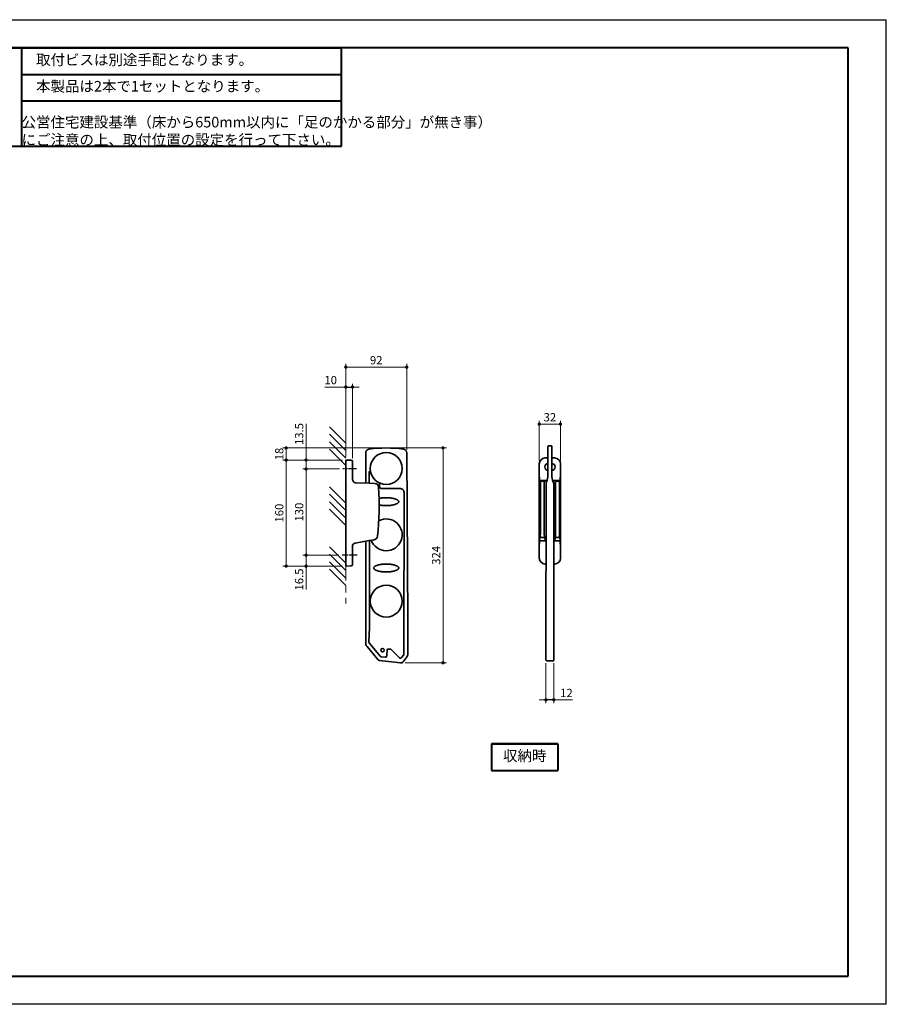
# Model space of a CAD drawing. Units: millimetres. Extents: x -15644 to -13544, y -12429 to -10944.
# Drawn here: x -14851 to -13544, y -12429 to -10944 of the extents above; entities that cross this region are included whole.
import ezdxf

# ---------------------------------------------------------------- set-up
doc = ezdxf.new("R2010")
doc.units = ezdxf.units.MM
for name, pattern in [('AM_ISO08W050', [18, 12, -1.5, 3, -1.5]), ('中線', [2, 1, 1]), ('寸法線', [2, 1, 1]), ('想像線2', [6.9, 2.5, -0.8, 1, -0.8, 1, -0.8]), ('文字', [2, 1, 1])]:
    doc.linetypes.add(name, pattern=pattern)
doc.layers.get('0').update_dxf_attribs({"lineweight": 15})
for name, color, linetype, lineweight in [('003', 141, '中線', 35), ('004', 163, '中線', 35), ('103', 252, '想像線2', 13), ('104', 50, '文字', 13), ('AM_0', 7, 'Continuous', 40), ('AM_5', 255, '寸法線', 9), ('AM_7', 4, 'AM_ISO08W050', 25), ('AM_8', 1, 'Continuous', 25), ('waku', 7, 'Continuous', 40)]:
    doc.layers.add(name, color=color, linetype=linetype, lineweight=lineweight)
doc.layers.add('size', color=5, linetype='Continuous', lineweight=30, plot=False)
doc.styles.get("Standard").update_dxf_attribs({"font": 'romans.shx', "width": 0.7, "bigfont": 'extfont.shx'})
doc.dimstyles.new('SYS_STANDARD$0', dxfattribs={"dimtxt": 2.5, "dimasz": 1, "dimexe": 1, "dimexo": 1, "dimgap": 0.5, "dimtad": 1, "dimdsep": 46, "dimtxsty": 'STANDARD', "dimblk": 'DOT', "dimcen": 0, "dimclrd": 7, "dimclre": 7, "dimclrt": 7, "dimadec": 0, "dimazin": 2, "dimtp": 0.1, "dimtm": 0.1, "dimtfac": 0.71, "dimtofl": 0, "dimtmove": 0, "dimatfit": 3, "dimldrblk": 'OPEN30', "dimfxl": 1, "dimlwd": -1, "dimlwe": -1, "dimarcsym": 0})

# ---------------------------------------------------------------- blocks, each defined once
blk = doc.blocks.new('_Dot')
at = {"color": 0, "linetype": 'ByBlock', "lineweight": -2}
blk.add_line((-0.5, 0), (-1, 0), dxfattribs=at)
at = {"color": 0, "linetype": 'ByBlock', "const_width": 0.5}
blk.add_lwpolyline([(-0.25, 0, 1), (0.25, 0, 1)], format="xyb", close=True, dxfattribs=at)
blk = doc.blocks.new('*D135')
at = {"layer": 'AM_5', "color": 7}
for p, q in [((-14359.2, -11603.2), (-14359.2, -11493.1)), ((-14349.2, -11605.5), (-14349.2, -11493.1)), ((-14364.2, -11498.1), (-14390.9, -11498.1)), ((-14344.2, -11498.1), (-14339.2, -11498.1))]:
    blk.add_line(p, q, dxfattribs=at)
at = {"layer": 'Defpoints', "color": 0}
for p in [(-14349.2, -11498.1), (-14359.2, -11608.2), (-14349.2, -11610.5)]:
    blk.add_point(p, dxfattribs=at)
at = {"layer": 'AM_5', "color": 7, "xscale": 5, "yscale": 5, "zscale": 5}
blk.add_blockref('_Dot', (-14359.2, -11498.1), dxfattribs=at)
at = {"layer": 'AM_5', "color": 7, "xscale": 5, "yscale": 5, "zscale": 5, "rotation": 180}
blk.add_blockref('_Dot', (-14349.2, -11498.1), dxfattribs=at)
at = {"layer": 'AM_5', "color": 7, "insert": (-14382, -11489.3), "char_height": 12.5, "attachment_point": 5}
blk.add_mtext('10', dxfattribs=at)
blk = doc.blocks.new('_OPEN30')
at = {"color": 0, "linetype": 'ByBlock'}
for p, q in [((-1, 0.27), (0, 0)), ((0, 0), (-1, -0.27)), ((0, 0), (-1, 0))]:
    blk.add_line(p, q, dxfattribs=at)
blk = doc.blocks.new('*D136')
at = {"layer": 'AM_5', "color": 7}
for p, q in [((-14359.2, -11603.2), (-14359.2, -11463.1)), ((-14267.3, -11592.6), (-14267.3, -11463.1)), ((-14354.2, -11468.1), (-14272.3, -11468.1))]:
    blk.add_line(p, q, dxfattribs=at)
at = {"layer": 'Defpoints', "color": 0}
for p in [(-14267.3, -11468.1), (-14267.3, -11597.6), (-14359.2, -11608.2)]:
    blk.add_point(p, dxfattribs=at)
at = {"layer": 'AM_5', "color": 7, "xscale": 5, "yscale": 5, "zscale": 5, "rotation": 180}
blk.add_blockref('_Dot', (-14359.2, -11468.1), dxfattribs=at)
at = {"layer": 'AM_5', "color": 7, "xscale": 5, "yscale": 5, "zscale": 5}
blk.add_blockref('_Dot', (-14267.3, -11468.1), dxfattribs=at)
at = {"layer": 'AM_5', "color": 7, "insert": (-14313.3, -11459.3), "char_height": 12.5, "attachment_point": 5}
blk.add_mtext('92', dxfattribs=at)
blk = doc.blocks.new('*D137')
at = {"layer": 'AM_5', "color": 7}
for p, q in [((-14368.8, -11621.7), (-14424.2, -11621.7)), ((-14419.2, -11626.7), (-14419.2, -11746.7)), ((-14369.6, -11751.7), (-14424.2, -11751.7))]:
    blk.add_line(p, q, dxfattribs=at)
at = {"layer": 'Defpoints', "color": 0}
for p in [(-14363.8, -11621.7), (-14419.2, -11751.7), (-14364.6, -11751.7)]:
    blk.add_point(p, dxfattribs=at)
at = {"layer": 'AM_5', "color": 7, "xscale": 5, "yscale": 5, "zscale": 5}
for p, rotation in [((-14419.2, -11621.7), 90), ((-14419.2, -11751.7), 270)]:
    blk.add_blockref('_Dot', p, dxfattribs=dict(at, rotation=rotation))
at = {"layer": 'AM_5', "color": 7, "insert": (-14428, -11686.7), "char_height": 12.5, "attachment_point": 5, "rotation": 90}
blk.add_mtext('130', dxfattribs=at)
blk = doc.blocks.new('*D138')
at = {"layer": 'AM_5', "color": 7}
for p, q in [((-14419.2, -11553.8), (-14419.2, -11608.2)), ((-14364.2, -11608.2), (-14424.2, -11608.2)), ((-14419.2, -11603.2), (-14419.2, -11598.2)), ((-14419.2, -11621.7), (-14419.2, -11608.2)), ((-14368.8, -11621.7), (-14424.2, -11621.7)), ((-14419.2, -11626.7), (-14419.2, -11631.7))]:
    blk.add_line(p, q, dxfattribs=at)
at = {"layer": 'Defpoints', "color": 0}
for p in [(-14419.2, -11608.2), (-14359.2, -11608.2), (-14363.8, -11621.7)]:
    blk.add_point(p, dxfattribs=at)
at = {"layer": 'AM_5', "color": 7, "xscale": 5, "yscale": 5, "zscale": 5}
for p, rotation in [((-14419.2, -11608.2), 270), ((-14419.2, -11621.7), 90)]:
    blk.add_blockref('_Dot', p, dxfattribs=dict(at, rotation=rotation))
at = {"layer": 'AM_5', "color": 7, "insert": (-14428, -11569), "char_height": 12.5, "attachment_point": 5, "rotation": 90}
blk.add_mtext('13.5', dxfattribs=at)
blk = doc.blocks.new('*D139')
at = {"layer": 'AM_5', "color": 7}
for p, q in [((-14369.6, -11751.7), (-14424.2, -11751.7)), ((-14419.2, -11756.7), (-14419.2, -11763.2)), ((-14364.2, -11768.2), (-14424.2, -11768.2)), ((-14419.2, -11768.2), (-14419.2, -11803.6))]:
    blk.add_line(p, q, dxfattribs=at)
at = {"layer": 'Defpoints', "color": 0}
for p in [(-14364.6, -11751.7), (-14419.2, -11768.2), (-14359.2, -11768.2)]:
    blk.add_point(p, dxfattribs=at)
at = {"layer": 'AM_5', "color": 7, "xscale": 5, "yscale": 5, "zscale": 5}
for p, rotation in [((-14419.2, -11751.7), 90), ((-14419.2, -11768.2), 270)]:
    blk.add_blockref('_Dot', p, dxfattribs=dict(at, rotation=rotation))
at = {"layer": 'AM_5', "color": 7, "insert": (-14428, -11788.4), "char_height": 12.5, "attachment_point": 5, "rotation": 90}
blk.add_mtext('16.5', dxfattribs=at)
blk = doc.blocks.new('*D140')
at = {"layer": 'AM_5', "color": 7}
for p, q in [((-14364.2, -11608.2), (-14454.2, -11608.2)), ((-14449.2, -11763.2), (-14449.2, -11613.2)), ((-14364.2, -11768.2), (-14454.2, -11768.2))]:
    blk.add_line(p, q, dxfattribs=at)
at = {"layer": 'Defpoints', "color": 0}
for p in [(-14449.2, -11608.2), (-14359.2, -11608.2), (-14359.2, -11768.2)]:
    blk.add_point(p, dxfattribs=at)
at = {"layer": 'AM_5', "color": 7, "xscale": 5, "yscale": 5, "zscale": 5}
for p, rotation in [((-14449.2, -11608.2), 90), ((-14449.2, -11768.2), 270)]:
    blk.add_blockref('_Dot', p, dxfattribs=dict(at, rotation=rotation))
at = {"layer": 'AM_5', "color": 7, "insert": (-14458, -11688.2), "char_height": 12.5, "attachment_point": 5, "rotation": 90}
blk.add_mtext('160', dxfattribs=at)
blk = doc.blocks.new('*D141')
at = {"layer": 'AM_5', "color": 7}
for p, q in [((-14303.3, -11590), (-14454.2, -11590)), ((-14449.2, -11603.2), (-14449.2, -11595)), ((-14364.2, -11608.2), (-14454.2, -11608.2))]:
    blk.add_line(p, q, dxfattribs=at)
at = {"layer": 'Defpoints', "color": 0}
for p in [(-14449.2, -11590), (-14298.3, -11590), (-14359.2, -11608.2)]:
    blk.add_point(p, dxfattribs=at)
at = {"layer": 'AM_5', "color": 7, "xscale": 5, "yscale": 5, "zscale": 5}
for p, rotation in [((-14449.2, -11590), 90), ((-14449.2, -11608.2), 270)]:
    blk.add_blockref('_Dot', p, dxfattribs=dict(at, rotation=rotation))
at = {"layer": 'AM_5', "color": 7, "insert": (-14458, -11599.1), "char_height": 12.5, "attachment_point": 5, "rotation": 90}
blk.add_mtext('18', dxfattribs=at)
blk = doc.blocks.new('*D142')
at = {"layer": 'AM_5', "color": 7}
for p, q in [((-14293.2, -11590), (-14207.5, -11590)), ((-14212.5, -11595), (-14212.5, -11909)), ((-14269.5, -11914), (-14207.5, -11914))]:
    blk.add_line(p, q, dxfattribs=at)
at = {"layer": 'Defpoints', "color": 0}
for p in [(-14298.2, -11590), (-14274.5, -11914), (-14212.5, -11914)]:
    blk.add_point(p, dxfattribs=at)
at = {"layer": 'AM_5', "color": 7, "xscale": 5, "yscale": 5, "zscale": 5}
for p, rotation in [((-14212.5, -11590), 90), ((-14212.5, -11914), 270)]:
    blk.add_blockref('_Dot', p, dxfattribs=dict(at, rotation=rotation))
at = {"layer": 'AM_5', "color": 7, "insert": (-14221.3, -11752), "char_height": 12.5, "attachment_point": 5, "rotation": 90}
blk.add_mtext('324', dxfattribs=at)
blk = doc.blocks.new('*D143')
at = {"layer": 'AM_5', "color": 7}
for p, q in [((-14067.3, -11609.1), (-14067.3, -11549.1)), ((-14035.3, -11609.1), (-14035.3, -11549.1)), ((-14062.3, -11554.1), (-14040.3, -11554.1))]:
    blk.add_line(p, q, dxfattribs=at)
at = {"layer": 'Defpoints', "color": 0}
for p in [(-14035.3, -11554.1), (-14067.3, -11614.1), (-14035.3, -11614.1)]:
    blk.add_point(p, dxfattribs=at)
at = {"layer": 'AM_5', "color": 7, "xscale": 5, "yscale": 5, "zscale": 5, "rotation": 180}
blk.add_blockref('_Dot', (-14067.3, -11554.1), dxfattribs=at)
at = {"layer": 'AM_5', "color": 7, "xscale": 5, "yscale": 5, "zscale": 5}
blk.add_blockref('_Dot', (-14035.3, -11554.1), dxfattribs=at)
at = {"layer": 'AM_5', "color": 7, "insert": (-14051.3, -11545.3), "char_height": 12.5, "attachment_point": 5}
blk.add_mtext('32', dxfattribs=at)
blk = doc.blocks.new('*D148')
at = {"layer": 'AM_5', "color": 7}
for p, q in [((-14057.3, -11914.8), (-14057.3, -11974.8)), ((-14045.3, -11914.8), (-14045.3, -11974.8)), ((-14062.3, -11969.8), (-14067.3, -11969.8)), ((-14040.3, -11969.8), (-14017.3, -11969.8))]:
    blk.add_line(p, q, dxfattribs=at)
at = {"layer": 'Defpoints', "color": 0}
for p in [(-14057.3, -11909.8), (-14045.3, -11909.8), (-14045.3, -11969.8)]:
    blk.add_point(p, dxfattribs=at)
at = {"layer": 'AM_5', "color": 7, "xscale": 5, "yscale": 5, "zscale": 5}
blk.add_blockref('_Dot', (-14057.3, -11969.8), dxfattribs=at)
at = {"layer": 'AM_5', "color": 7, "xscale": 5, "yscale": 5, "zscale": 5, "rotation": 180}
blk.add_blockref('_Dot', (-14045.3, -11969.8), dxfattribs=at)
at = {"layer": 'AM_5', "color": 7, "insert": (-14026.3, -11961.1), "char_height": 12.5, "attachment_point": 5}
blk.add_mtext('12', dxfattribs=at)

msp = doc.modelspace()

# ---------------------------------------------------------------- linework, layer by layer
at = {"color": 0, "linetype": 'Continuous', "lineweight": 15}
for knots in [[0.166776308709, 0.166776308709, 0.166776308709, 0.166776308709, 0.167434998062, 0.167434998062, 0.167700391526, 0.167700391526, 0.167700391526, 0.167700391526], [0.16677630871, 0.16677630871, 0.16677630871, 0.16677630871, 0.167434998063, 0.167434998063, 0.167700391526, 0.167700391526, 0.167700391526, 0.167700391526], [0.166776308708, 0.166776308708, 0.166776308708, 0.166776308708, 0.167434998061, 0.167434998061, 0.167700391525, 0.167700391525, 0.167700391525, 0.167700391525]]:
    msp.add_open_spline([(-14317.177, -11771.021), (-14317.177, -11770.809), (-14317.138, -11770.597), (-14317.044, -11770.318), (-14317.012, -11770.24), (-14316.976, -11770.162)], degree=3, knots=knots, dxfattribs=at)
at = {"layer": '003'}
for p, q in [((-14329.179, -11597.677), (-14329.226, -11597.635)), ((-14329.226, -11597.635), (-14329.226, -11642.931)), ((-14329.179, -11597.677), (-14329.226, -11597.635)), ((-14329.155, -11597.698), (-14329.179, -11597.677)), ((-14329.155, -11597.698), (-14329.179, -11597.677)), ((-14265.726, -11850.421), (-14267.307, -11597.604)), ((-14054.266, -11589.591), (-14054.266, -11587.955)), ((-14054.266, -11633.307), (-14054.266, -11594.526)), ((-14054.266, -11633.307), (-14054.266, -11594.526)), ((-14051.266, -11586.849), (-14053.318, -11586.956)), ((-14049.214, -11586.956), (-14051.266, -11586.849)), ((-14048.266, -11589.591), (-14048.266, -11587.955)), ((-14048.266, -11633.307), (-14048.266, -11594.526)), ((-14323.8, -11628.955), (-14323.75, -11626.419)), ((-14323.804, -11629.943), (-14323.804, -11629.497)), ((-14308.447, -11644.128), (-14308.447, -11648.449)), ((-14305.954, -11650.943), (-14277.632, -11650.943)), ((-14057.266, -11908.744), (-14057.033, -11643.716)), ((-14045.266, -11908.744), (-14045.499, -11643.716)), ((-14271.437, -11891.811), (-14271.145, -11657.421)), ((-14329.226, -11730.706), (-14329.226, -11885.486)), ((-14329.226, -11730.706), (-14329.226, -11885.565)), ((-14323.518, -11729.699), (-14323.518, -11860.95)), ((-14323.522, -11861.106), (-14324.652, -11882.656)), ((-14265.726, -11902.321), (-14265.726, -11850.421)), ((-14265.726, -11892.475), (-14265.726, -11850.421)), ((-14328.29, -11888.136), (-14327.024, -11889.645)), ((-14327.024, -11889.645), (-14310.829, -11908.946)), ((-14324.188, -11884.043), (-14319.619, -11889.487)), ((-14319.619, -11889.487), (-14307.299, -11904.17)), ((-14297.443, -11902.542), (-14297.018, -11894.429)), ((-14296.022, -11893.484), (-14291.511, -11893.484)), ((-14290.805, -11893.776), (-14278.134, -11906.447)), ((-14271.433, -11899.568), (-14271.437, -11891.811)), ((-14265.726, -11901.903), (-14265.726, -11892.475)), ((-14306.014, -11904.868), (-14299.865, -11905.623)), ((-14275.13, -11906.237), (-14271.835, -11901.865)), ((-14272.836, -11912.677), (-14266.529, -11904.308)), ((-14271.433, -11900.664), (-14271.433, -11899.568)), ((-14057.266, -11909.834), (-14057.266, -11908.744)), ((-14045.266, -11909.834), (-14045.266, -11908.744)), ((-14308.253, -11910.343), (-14276.518, -11914.24)), ((-14056.318, -11910.832), (-14051.266, -11911.097)), ((-14051.266, -11911.097), (-14046.214, -11910.832))]:
    msp.add_line(p, q, dxfattribs=at)
for centre, radius in [((-14298.226, -11621.021), 24), ((-14298.226, -11821.021), 24), ((-14298.226, -11821.021), 24), ((-14298.226, -11821.021), 24), ((-14303.726, -11895.021), 2.594)]:
    msp.add_circle(centre, radius, dxfattribs=at)
for centre, radius, start, end in [((-14298.226, -11790.021), 200, 82.619276, 97.405015), ((-14053.266, -11587.955), 1, 93, 180), ((-14049.266, -11587.955), 1, 0, 87), ((-14114.579, -11622.849), 61.213, 340.068477, 350.162806), ((-13987.953, -11622.849), 61.213, 189.837194, 199.931523), ((-14298.226, -11721.021), 24, 199.968584, 117.64254), ((-14325.226, -11885.565), 4, 180, 220), ((-14291.512, -11894.484), 1, 45.057882, 89.942118), ((-14307.766, -11906.373), 4, 220, 263), ((-14305.458, -11902.122), 8.026, 345.401355, 357), ((-14269.726, -11901.903), 4, 323, 0), ((-14276.03, -11910.269), 4, 263, 323), ((-14056.266, -11909.834), 1, 180, 267), ((-14046.266, -11909.834), 1, 273, 0)]:
    msp.add_arc(centre, radius, start, end, dxfattribs=at)
for centre, major_axis, ratio, start_param, end_param in [((-14323.986, -11625.607), (0, 3), 0.08158128, 4.43822153, 4.71238898), ((-14327.545, -11629.943), (0, 53), 0.0705865, 4.46120091, 4.71238898), ((-14323.699, -11629.497), (0, 2), 0.05244511, 1.29662888, 1.57079633), ((-14305.941, -11648.437), (1.776, 1.776), 0.99514582, 2.35862748, 3.92455782), ((-14277.663, -11657.459), (4.619, 4.619), 0.99514582, 0.35801276, 0.78296517), ((-14277.661, -11657.453), (-4.854, -4.366), 0.99558822, 2.4117864, 3.55203334), ((-14326.523, -11860.949), (-3.004, 0.079), 0.99837261, 3.1154765, 3.1677088), ((-14322.647, -11882.756), (-1.905, -0.637), 0.99578939, 5.90889888, 6.65747173), ((-14296.019, -11894.484), (-0.688, 0.725), 0.9999893, 5.52627618, 7.04009443), ((-14305.764, -11902.876), (0.958, 1.765), 0.99578939, 2.76730623, 3.51587908), ((-14276.724, -11905.018), (-0.141, 2.012), 0.99158303, 2.28917906, 3.99400625), ((-14273.44, -11900.66), (-1.904, 0.637), 0.99594598, 2.81952169, 3.46366362)]:
    msp.add_ellipse(centre, major_axis=major_axis, ratio=ratio, start_param=start_param, end_param=end_param, dxfattribs=at)
for points, knots in [([(-14329.226, -11597.635), (-14329.226, -11597.272), (-14329.193, -11596.914), (-14329.065, -11596.209), (-14328.968, -11595.86), (-14328.713, -11595.182), (-14328.557, -11594.859), (-14328.28, -11594.398), (-14328.181, -11594.248), (-14327.968, -11593.956), (-14327.854, -11593.814), (-14327.497, -11593.407), (-14327.237, -11593.16), (-14326.675, -11592.714), (-14326.369, -11592.514), (-14325.733, -11592.175), (-14325.403, -11592.035), (-14324.719, -11591.816), (-14324.362, -11591.736), (-14324.002, -11591.689)], [0, 0, 0, 0, 0.125, 0.125, 0.25, 0.25, 0.375, 0.375, 0.4375, 0.4375, 0.5, 0.5, 0.625, 0.625, 0.75, 0.75, 0.875, 0.875, 1, 1, 1, 1]), ([(-14272.533, -11591.678), (-14272.174, -11591.725), (-14271.824, -11591.803), (-14271.142, -11592.02), (-14270.809, -11592.16), (-14270.171, -11592.499), (-14269.871, -11592.695), (-14269.449, -11593.027), (-14269.314, -11593.144), (-14269.052, -11593.392), (-14268.926, -11593.523), (-14268.568, -11593.928), (-14268.357, -11594.216), (-14267.986, -11594.829), (-14267.826, -11595.157), (-14267.571, -11595.829), (-14267.474, -11596.173), (-14267.343, -11596.878), (-14267.308, -11597.241), (-14267.307, -11597.604)], [0, 0, 0, 0, 0.125, 0.125, 0.25, 0.25, 0.375, 0.375, 0.4375, 0.4375, 0.5, 0.5, 0.625, 0.625, 0.75, 0.75, 0.875, 0.875, 1, 1, 1, 1]), ([(-14054.266, -11594.526), (-14054.266, -11593.964), (-14054.266, -11592.841), (-14054.266, -11591.348), (-14054.266, -11590.221), (-14054.266, -11589.724), (-14054.266, -11589.614), (-14054.266, -11589.591)], [0, 0, 0, 0, 0.23448282, 0.46897868, 0.70319796, 0.93735792, 1, 1, 1, 1]), ([(-14048.266, -11594.526), (-14048.266, -11593.964), (-14048.266, -11592.841), (-14048.266, -11591.348), (-14048.266, -11590.221), (-14048.266, -11589.724), (-14048.266, -11589.614), (-14048.266, -11589.591)], [0, 0, 0, 0, 0.23448282, 0.46897868, 0.70319796, 0.93735792, 1, 1, 1, 1]), ([(-14323.565, -11625.812), (-14323.509, -11625.862), (-14323.45, -11625.907), (-14323.332, -11625.999), (-14323.273, -11626.045), (-14323.215, -11626.092)], [0, 0, 0, 0, 0.5, 0.5, 1, 1, 1, 1]), ([(-14308.393, -11643.901), (-14308.353, -11643.823), (-14308.268, -11643.661), (-14308.101, -11643.432), (-14307.982, -11643.327), (-14307.917, -11643.269)], [0, 0, 0, 0, 0.29156709, 0.61186734, 1, 1, 1, 1]), ([(-14307.917, -11643.269), (-14307.876, -11643.241), (-14307.799, -11643.188), (-14307.715, -11643.157), (-14307.665, -11643.15), (-14307.639, -11643.15), (-14307.626, -11643.151), (-14307.618, -11643.152), (-14307.614, -11643.153), (-14307.612, -11643.153), (-14307.611, -11643.153), (-14307.61, -11643.154), (-14307.609, -11643.154)], [0, 0, 0, 0, 0.34551546, 0.64447954, 0.80238678, 0.88965451, 0.93835038, 0.96556446, 0.98077196, 0.98846005, 0.9903086, 1, 1, 1, 1]), ([(-14308.88, -11666.104), (-14308.803, -11666.087), (-14308.726, -11666.071), (-14306.944, -11665.701), (-14305.214, -11665.462), (-14301.723, -11665.145), (-14299.974, -11665.07), (-14296.469, -11665.07), (-14294.719, -11665.146), (-14291.23, -11665.462), (-14289.494, -11665.703), (-14286.926, -11666.237), (-14286.073, -11666.445), (-14284.4, -11666.941), (-14283.58, -11667.227), (-14282.39, -11667.753), (-14282, -11667.945), (-14281.241, -11668.378), (-14280.873, -11668.619), (-14280.37, -11669.03), (-14280.21, -11669.175), (-14279.911, -11669.49), (-14279.774, -11669.659), (-14279.54, -11670.017), (-14279.442, -11670.21), (-14279.342, -11670.512), (-14279.317, -11670.614), (-14279.282, -11670.823), (-14279.274, -11670.93), (-14279.276, -11671.245), (-14279.315, -11671.455), (-14279.454, -11671.857), (-14279.553, -11672.047), (-14279.911, -11672.586), (-14280.215, -11672.888), (-14280.72, -11673.296), (-14280.897, -11673.425), (-14281.259, -11673.667), (-14281.444, -11673.78), (-14282.008, -11674.101), (-14282.398, -11674.292), (-14283.591, -11674.819), (-14284.421, -11675.108), (-14286.098, -11675.603), (-14286.951, -11675.81), (-14289.52, -11676.343), (-14291.25, -11676.582), (-14294.731, -11676.897), (-14296.485, -11676.972), (-14299.983, -11676.972), (-14301.735, -11676.896), (-14305.221, -11676.579), (-14306.951, -11676.34), (-14308.685, -11675.98), (-14308.706, -11675.975), (-14308.728, -11675.971)], [0.0927642611, 0.0927642611, 0.0927642611, 0.0927642611, 0.0930031012, 0.0930031012, 0.098272616, 0.098272616, 0.1035421308, 0.1035421308, 0.1088116457, 0.1088116457, 0.1140811605, 0.1140811605, 0.1167159179, 0.1167159179, 0.1193506753, 0.1193506753, 0.120668054, 0.120668054, 0.1219854327, 0.1219854327, 0.1226441221, 0.1226441221, 0.1233028114, 0.1233028114, 0.1239615008, 0.1239615008, 0.1242908454, 0.1242908454, 0.1246201901, 0.1246201901, 0.1252788795, 0.1252788795, 0.1259375688, 0.1259375688, 0.1272549475, 0.1272549475, 0.1279136369, 0.1279136369, 0.1285723262, 0.1285723262, 0.1298897049, 0.1298897049, 0.1325244624, 0.1325244624, 0.1351592198, 0.1351592198, 0.1404287346, 0.1404287346, 0.1456982494, 0.1456982494, 0.1509677642, 0.1509677642, 0.1562372791, 0.1562372791, 0.1563034491, 0.1563034491, 0.1563034491, 0.1563034491]), ([(-14316.976, -11770.162), (-14316.922, -11770.048), (-14316.859, -11769.937), (-14316.553, -11769.47), (-14316.242, -11769.16), (-14315.57, -11768.614), (-14315.207, -11768.377), (-14314.451, -11767.945), (-14314.056, -11767.751), (-14312.855, -11767.221), (-14312.022, -11766.931), (-14310.348, -11766.437), (-14309.501, -11766.232), (-14306.944, -11765.701), (-14305.214, -11765.462), (-14301.723, -11765.145), (-14299.974, -11765.07), (-14296.469, -11765.07), (-14294.719, -11765.146), (-14291.23, -11765.462), (-14289.494, -11765.703), (-14286.926, -11766.237), (-14286.073, -11766.445), (-14284.4, -11766.941), (-14283.58, -11767.227), (-14282.39, -11767.753), (-14282, -11767.945), (-14281.241, -11768.378), (-14280.873, -11768.619), (-14280.37, -11769.03), (-14280.21, -11769.175), (-14279.911, -11769.49), (-14279.774, -11769.659), (-14279.54, -11770.017), (-14279.442, -11770.21), (-14279.342, -11770.512), (-14279.317, -11770.614), (-14279.282, -11770.823), (-14279.274, -11770.93), (-14279.276, -11771.245), (-14279.315, -11771.455), (-14279.454, -11771.857), (-14279.553, -11772.047), (-14279.911, -11772.586), (-14280.215, -11772.888), (-14280.72, -11773.296), (-14280.897, -11773.425), (-14281.259, -11773.667), (-14281.444, -11773.78), (-14282.008, -11774.101), (-14282.398, -11774.292), (-14283.591, -11774.819), (-14284.421, -11775.108), (-14286.098, -11775.603), (-14286.951, -11775.81), (-14289.52, -11776.343), (-14291.25, -11776.582), (-14294.731, -11776.897), (-14296.485, -11776.972), (-14299.983, -11776.972), (-14301.735, -11776.896), (-14305.221, -11776.579), (-14306.951, -11776.34), (-14309.519, -11775.806), (-14310.372, -11775.598), (-14312.047, -11775.102), (-14312.871, -11774.815), (-14314.071, -11774.284), (-14314.462, -11774.091), (-14315.216, -11773.66), (-14315.582, -11773.419), (-14316.083, -11773.01), (-14316.242, -11772.866), (-14316.538, -11772.555), (-14316.675, -11772.386), (-14316.908, -11772.03), (-14317.005, -11771.841), (-14317.14, -11771.438), (-14317.177, -11771.233), (-14317.177, -11771.021)], [0.0833881544, 0.0833881544, 0.0833881544, 0.0833881544, 0.0837814502, 0.0837814502, 0.0850988289, 0.0850988289, 0.0864162077, 0.0864162077, 0.0877335864, 0.0877335864, 0.0903683438, 0.0903683438, 0.0930031012, 0.0930031012, 0.098272616, 0.098272616, 0.1035421308, 0.1035421308, 0.1088116457, 0.1088116457, 0.1140811605, 0.1140811605, 0.1167159179, 0.1167159179, 0.1193506753, 0.1193506753, 0.120668054, 0.120668054, 0.1219854327, 0.1219854327, 0.1226441221, 0.1226441221, 0.1233028114, 0.1233028114, 0.1239615008, 0.1239615008, 0.1242908454, 0.1242908454, 0.1246201901, 0.1246201901, 0.1252788795, 0.1252788795, 0.1259375688, 0.1259375688, 0.1272549475, 0.1272549475, 0.1279136369, 0.1279136369, 0.1285723262, 0.1285723262, 0.1298897049, 0.1298897049, 0.1325244624, 0.1325244624, 0.1351592198, 0.1351592198, 0.1404287346, 0.1404287346, 0.1456982494, 0.1456982494, 0.1509677642, 0.1509677642, 0.1562372791, 0.1562372791, 0.1588720365, 0.1588720365, 0.1615067939, 0.1615067939, 0.1628241726, 0.1628241726, 0.1641415513, 0.1641415513, 0.1648002407, 0.1648002407, 0.16545893, 0.16545893, 0.1661176194, 0.1661176194, 0.1667763087, 0.1667763087, 0.1667763087, 0.1667763087]), ([(-14316.976, -11770.162), (-14316.922, -11770.048), (-14316.859, -11769.937), (-14316.553, -11769.47), (-14316.242, -11769.16), (-14315.57, -11768.614), (-14315.207, -11768.377), (-14314.451, -11767.945), (-14314.056, -11767.751), (-14312.855, -11767.221), (-14312.022, -11766.931), (-14310.348, -11766.437), (-14309.501, -11766.232), (-14306.944, -11765.701), (-14305.214, -11765.462), (-14301.723, -11765.145), (-14299.974, -11765.07), (-14296.469, -11765.07), (-14294.719, -11765.146), (-14291.23, -11765.462), (-14289.494, -11765.703), (-14286.926, -11766.237), (-14286.073, -11766.445), (-14284.4, -11766.941), (-14283.58, -11767.227), (-14282.39, -11767.753), (-14282, -11767.945), (-14281.241, -11768.378), (-14280.873, -11768.619), (-14280.37, -11769.03), (-14280.21, -11769.175), (-14279.911, -11769.49), (-14279.774, -11769.659), (-14279.54, -11770.017), (-14279.442, -11770.21), (-14279.342, -11770.512), (-14279.317, -11770.614), (-14279.282, -11770.823), (-14279.274, -11770.93), (-14279.276, -11771.245), (-14279.315, -11771.455), (-14279.454, -11771.857), (-14279.553, -11772.047), (-14279.911, -11772.586), (-14280.215, -11772.888), (-14280.72, -11773.296), (-14280.897, -11773.425), (-14281.259, -11773.667), (-14281.444, -11773.78), (-14282.008, -11774.101), (-14282.398, -11774.292), (-14283.591, -11774.819), (-14284.421, -11775.108), (-14286.098, -11775.603), (-14286.951, -11775.81), (-14289.52, -11776.343), (-14291.25, -11776.582), (-14294.731, -11776.897), (-14296.485, -11776.972), (-14299.983, -11776.972), (-14301.735, -11776.896), (-14305.221, -11776.579), (-14306.951, -11776.34), (-14309.519, -11775.806), (-14310.372, -11775.598), (-14312.047, -11775.102), (-14312.871, -11774.815), (-14314.071, -11774.284), (-14314.462, -11774.091), (-14315.216, -11773.66), (-14315.582, -11773.419), (-14316.083, -11773.01), (-14316.242, -11772.866), (-14316.538, -11772.555), (-14316.675, -11772.386), (-14316.908, -11772.03), (-14317.005, -11771.841), (-14317.14, -11771.438), (-14317.177, -11771.233), (-14317.177, -11771.021)], [0.0833881544, 0.0833881544, 0.0833881544, 0.0833881544, 0.0837814502, 0.0837814502, 0.0850988289, 0.0850988289, 0.0864162077, 0.0864162077, 0.0877335864, 0.0877335864, 0.0903683438, 0.0903683438, 0.0930031012, 0.0930031012, 0.098272616, 0.098272616, 0.1035421308, 0.1035421308, 0.1088116457, 0.1088116457, 0.1140811605, 0.1140811605, 0.1167159179, 0.1167159179, 0.1193506753, 0.1193506753, 0.120668054, 0.120668054, 0.1219854327, 0.1219854327, 0.1226441221, 0.1226441221, 0.1233028114, 0.1233028114, 0.1239615008, 0.1239615008, 0.1242908454, 0.1242908454, 0.1246201901, 0.1246201901, 0.1252788795, 0.1252788795, 0.1259375688, 0.1259375688, 0.1272549475, 0.1272549475, 0.1279136369, 0.1279136369, 0.1285723262, 0.1285723262, 0.1298897049, 0.1298897049, 0.1325244624, 0.1325244624, 0.1351592198, 0.1351592198, 0.1404287346, 0.1404287346, 0.1456982494, 0.1456982494, 0.1509677642, 0.1509677642, 0.1562372791, 0.1562372791, 0.1588720365, 0.1588720365, 0.1615067939, 0.1615067939, 0.1628241726, 0.1628241726, 0.1641415513, 0.1641415513, 0.1648002406, 0.1648002406, 0.16545893, 0.16545893, 0.1661176194, 0.1661176194, 0.1667763087, 0.1667763087, 0.1667763087, 0.1667763087]), ([(-14316.976, -11770.162), (-14316.922, -11770.048), (-14316.859, -11769.937), (-14316.553, -11769.47), (-14316.242, -11769.16), (-14315.57, -11768.614), (-14315.207, -11768.377), (-14314.451, -11767.945), (-14314.056, -11767.751), (-14312.855, -11767.221), (-14312.022, -11766.931), (-14310.348, -11766.437), (-14309.501, -11766.232), (-14306.944, -11765.701), (-14305.214, -11765.462), (-14301.723, -11765.145), (-14299.974, -11765.07), (-14296.469, -11765.07), (-14294.719, -11765.146), (-14291.23, -11765.462), (-14289.494, -11765.703), (-14286.926, -11766.237), (-14286.073, -11766.445), (-14284.4, -11766.941), (-14283.58, -11767.227), (-14282.39, -11767.753), (-14282, -11767.945), (-14281.241, -11768.378), (-14280.873, -11768.619), (-14280.37, -11769.03), (-14280.21, -11769.175), (-14279.911, -11769.49), (-14279.774, -11769.659), (-14279.54, -11770.017), (-14279.442, -11770.21), (-14279.342, -11770.512), (-14279.317, -11770.614), (-14279.282, -11770.823), (-14279.274, -11770.93), (-14279.276, -11771.245), (-14279.315, -11771.455), (-14279.454, -11771.857), (-14279.553, -11772.047), (-14279.911, -11772.586), (-14280.215, -11772.888), (-14280.72, -11773.296), (-14280.897, -11773.425), (-14281.259, -11773.667), (-14281.444, -11773.78), (-14282.008, -11774.101), (-14282.398, -11774.292), (-14283.591, -11774.819), (-14284.421, -11775.108), (-14286.098, -11775.603), (-14286.951, -11775.81), (-14289.52, -11776.343), (-14291.25, -11776.582), (-14294.731, -11776.897), (-14296.485, -11776.972), (-14299.983, -11776.972), (-14301.735, -11776.896), (-14305.221, -11776.579), (-14306.951, -11776.34), (-14309.519, -11775.806), (-14310.372, -11775.598), (-14312.047, -11775.102), (-14312.871, -11774.815), (-14314.071, -11774.284), (-14314.462, -11774.091), (-14315.216, -11773.66), (-14315.582, -11773.419), (-14316.083, -11773.01), (-14316.242, -11772.866), (-14316.538, -11772.555), (-14316.675, -11772.386), (-14316.908, -11772.03), (-14317.005, -11771.841), (-14317.14, -11771.438), (-14317.177, -11771.233), (-14317.177, -11771.021)], [0.0833881544, 0.0833881544, 0.0833881544, 0.0833881544, 0.0837814502, 0.0837814502, 0.0850988289, 0.0850988289, 0.0864162077, 0.0864162077, 0.0877335864, 0.0877335864, 0.0903683438, 0.0903683438, 0.0930031012, 0.0930031012, 0.098272616, 0.098272616, 0.1035421308, 0.1035421308, 0.1088116457, 0.1088116457, 0.1140811605, 0.1140811605, 0.1167159179, 0.1167159179, 0.1193506753, 0.1193506753, 0.120668054, 0.120668054, 0.1219854327, 0.1219854327, 0.1226441221, 0.1226441221, 0.1233028114, 0.1233028114, 0.1239615008, 0.1239615008, 0.1242908454, 0.1242908454, 0.1246201901, 0.1246201901, 0.1252788795, 0.1252788795, 0.1259375688, 0.1259375688, 0.1272549475, 0.1272549475, 0.1279136369, 0.1279136369, 0.1285723262, 0.1285723262, 0.1298897049, 0.1298897049, 0.1325244624, 0.1325244624, 0.1351592198, 0.1351592198, 0.1404287346, 0.1404287346, 0.1456982494, 0.1456982494, 0.1509677642, 0.1509677642, 0.1562372791, 0.1562372791, 0.1588720365, 0.1588720365, 0.1615067939, 0.1615067939, 0.1628241726, 0.1628241726, 0.1641415513, 0.1641415513, 0.1648002407, 0.1648002407, 0.16545893, 0.16545893, 0.1661176194, 0.1661176194, 0.1667763087, 0.1667763087, 0.1667763087, 0.1667763087]), ([(-14299.865, -11905.623), (-14299.625, -11905.652), (-14299.386, -11905.639), (-14299.035, -11905.554), (-14298.922, -11905.516), (-14298.705, -11905.42), (-14298.599, -11905.361), (-14298.4, -11905.227), (-14298.308, -11905.151), (-14298.138, -11904.984), (-14298.06, -11904.891), (-14297.853, -11904.598), (-14297.752, -11904.379), (-14297.691, -11904.145)], [0, 0, 0, 0, 0.25, 0.25, 0.375, 0.375, 0.5, 0.5, 0.625, 0.625, 0.75, 0.75, 1, 1, 1, 1])]:
    msp.add_open_spline(points, degree=3, knots=knots, dxfattribs=at)
for points in [[(-14323.735, -11625.614), (-14323.737, -11625.612), (-14323.739, -11625.609), (-14323.741, -11625.607)], [(-14323.565, -11625.812), (-14323.621, -11625.746), (-14323.678, -11625.68), (-14323.735, -11625.614)], [(-14323.215, -11626.092), (-14323.162, -11626.135), (-14323.112, -11626.18), (-14323.063, -11626.228)], [(-14308.393, -11643.901), (-14308.429, -11643.972), (-14308.447, -11644.049), (-14308.447, -11644.128)], [(-14274.948, -11651.522), (-14274.948, -11651.522), (-14274.948, -11651.522), (-14274.948, -11651.522)], [(-14274.948, -11651.522), (-14274.948, -11651.522), (-14274.947, -11651.522), (-14274.947, -11651.522)], [(-14274.947, -11651.522), (-14274.947, -11651.521), (-14274.946, -11651.521), (-14274.946, -11651.521)], [(-14274.946, -11651.521), (-14274.945, -11651.521), (-14274.945, -11651.521), (-14274.944, -11651.521)]]:
    msp.add_open_spline(points, degree=3, dxfattribs=at)
at = {"layer": '004'}
for p, q in [((-14359.226, -11608.232), (-14359.226, -11617.227)), ((-14351.156, -11608.514), (-14359.226, -11608.232)), ((-14349.226, -11617.509), (-14349.226, -11610.513)), ((-14054.266, -11605.06), (-14058.272, -11605.06)), ((-14044.261, -11605.06), (-14048.266, -11605.06)), ((-14359.226, -11617.227), (-14359.226, -11759.238)), ((-14349.226, -11637.404), (-14349.226, -11617.509)), ((-14067.266, -11614.055), (-14067.266, -11756.066)), ((-14035.266, -11614.055), (-14035.266, -11756.066)), ((-14066.748, -11641.227), (-14065.739, -11642.237)), ((-14055.598, -11639.229), (-14064.75, -11639.229)), ((-14059.568, -11640.238), (-14063.74, -11640.238)), ((-14059.568, -11640.238), (-14059.067, -11639.737)), ((-14056.069, -11639.636), (-14055.713, -11639.636)), ((-14037.783, -11639.229), (-14046.934, -11639.229)), ((-14046.463, -11639.636), (-14046.819, -11639.636)), ((-14042.965, -11640.238), (-14043.465, -11639.737)), ((-14042.965, -11640.238), (-14038.792, -11640.238)), ((-14035.784, -11641.227), (-14036.793, -11642.237)), ((-14323.921, -11643.116), (-14344.4, -11642.401)), ((-14315.5, -11643.41), (-14323.921, -11643.116)), ((-14345.094, -11733.504), (-14324.013, -11729.787)), ((-14324.013, -11729.787), (-14316.295, -11728.426)), ((-14065.777, -11723.284), (-14066.782, -11728.362)), ((-14064.783, -11730.332), (-14057.155, -11730.332)), ((-14063.778, -11725.254), (-14059.54, -11725.254)), ((-14059.067, -11727.64), (-14059.54, -11725.254)), ((-14045.377, -11730.332), (-14037.749, -11730.332)), ((-14043.465, -11727.64), (-14042.992, -11725.254)), ((-14038.754, -11725.254), (-14042.992, -11725.254)), ((-14036.756, -11723.284), (-14035.75, -11728.362)), ((-14349.226, -11758.956), (-14349.226, -11738.428)), ((-14359.226, -11759.238), (-14359.226, -11768.232)), ((-14349.226, -11765.952), (-14349.226, -11758.956)), ((-14359.226, -11768.232), (-14351.156, -11767.951)), ((-14057.266, -11765.06), (-14058.272, -11765.06)), ((-14044.261, -11765.06), (-14045.266, -11765.06))]:
    msp.add_line(p, q, dxfattribs=at)
for centre, radius, start, end in [((-14351.226, -11610.513), 2, 0, 88), ((-14053.766, -11618.56), 5.25, 90, 270), ((-14048.766, -11618.56), 5.25, 270, 90), ((-14344.226, -11637.404), 5, 180, 268), ((-14064.747, -11641.23), 2.002, 90.081764, 179.918236), ((-14063.738, -11642.239), 2.002, 90.081656, 179.918344), ((-14038.795, -11642.239), 2.002, 0.081656, 89.918344), ((-14037.785, -11641.23), 2.002, 0.081764, 89.918236), ((-14315.709, -11649.406), 6, 4.04984, 88), ((-14708.726, -11677.232), 400, 353.400099, 4.04984), ((-14317.337, -11722.517), 6, 280, 353.400099), ((-14064.784, -11728.333), 1.999, 180.829846, 270.01229), ((-14063.778, -11723.255), 1.999, 180.829846, 270.01229), ((-14038.754, -11723.255), 1.999, 269.98771, 359.170154), ((-14037.748, -11728.333), 1.999, 269.98771, 359.170154), ((-14344.226, -11738.428), 5, 100, 180), ((-14351.226, -11765.952), 2, 272, 0)]:
    msp.add_arc(centre, radius, start, end, dxfattribs=at)
for centre, major_axis, ratio, start_param, end_param in [((-14058.261, -11614.066), (-6.372, 6.372), 0.99878277, 5.49839613, 7.06797448), ((-14044.272, -11614.066), (6.372, 6.372), 0.99878277, 5.49839613, 7.06797448), ((-14066.74, -11634.232), (0, 7), 0.03492077, 1.57079633, 3.10668607), ((-14065.744, -11646.234), (0, 4), 0.03492077, 4.78307201, 6.24827872), ((-14046.463, -11639.741), (3, 0), 0.03492077, 0.03490659, 1.57079633), ((-14042.972, -11646.234), (0, 6), 0.03492077, 4.78307201, 6.24827872), ((-14036.788, -11646.234), (0, 4), 0.03492077, 0.03490659, 1.50011329), ((-14035.792, -11634.232), (0, 7), 0.03492077, 3.17649924, 4.71238898), ((-14079.468, -11674.06), (0, 398), 0.03492077, 4.59719898, 4.78307201), ((-14056.696, -11674.06), (0, 400), 0.03492077, 4.59719898, 4.78307201), ((-14023.064, -11674.06), (0, 398), 0.03492077, 1.50011329, 1.68598632), ((-14066.74, -11735.256), (0, 7), 0.03492077, 0.17453293, 1.57079633), ((-14065.801, -11719.345), (0, 4), 0.03492077, 3.31612558, 4.59719898), ((-14046.463, -11727.622), (3, 0), 0.17632698, 5.12283911, 6.24827872), ((-14043.029, -11719.345), (0, 6), 0.03492077, 3.31612558, 4.59719898), ((-14036.731, -11719.345), (0, 4), 0.03492077, 1.68598632, 2.96705973), ((-14035.792, -11735.256), (0, 7), 0.03492077, 4.71238898, 6.10865238), ((-14058.261, -11756.055), (6.372, 6.372), 0.99878277, 2.35680348, 3.92638183), ((-14044.272, -11756.055), (-6.372, 6.372), 0.99878277, 2.35680348, 3.92638183)]:
    msp.add_ellipse(centre, major_axis=major_axis, ratio=ratio, start_param=start_param, end_param=end_param, dxfattribs=at)
at = {"layer": '004', "extrusion": (0, 0, -1)}
for centre, major_axis, ratio, start_param, end_param in [((-14059.56, -11646.234), (0, 6), 0.03492077, 4.78307201, 6.24827872), ((-14056.069, -11639.741), (-3, 0), 0.03492077, 0.03490659, 1.57079633), ((-14045.836, -11674.06), (0, 400), 0.03492077, 4.59719898, 4.78307201), ((-14059.503, -11719.345), (0, 6), 0.03492077, 3.31612558, 4.59719898), ((-14056.069, -11727.622), (-3, 0), 0.17632698, 5.12283911, 6.24827872)]:
    msp.add_ellipse(centre, major_axis=major_axis, ratio=ratio, start_param=start_param, end_param=end_param, dxfattribs=at)
at = {"layer": '103', "ltscale": 10}
msp.add_line((-14359.226, -11558.071), (-14359.226, -11824.738), dxfattribs=at)
at = {"layer": 'AM_0'}
for p, q in [((-14948.388, -10986.595), (-14365.841, -10986.595)), ((-14848.388, -11026.595), (-14365.841, -11026.595)), ((-14848.388, -11066.595), (-14365.841, -11066.595)), ((-14948.388, -11134.745), (-14365.841, -11134.745)), ((-14139.256, -12036.256), (-14039.256, -12036.256)), ((-14139.256, -12036.256), (-14139.256, -12076.256)), ((-14039.256, -12036.256), (-14039.256, -12076.256)), ((-14139.256, -12076.256), (-14039.256, -12076.256))]:
    msp.add_line(p, q, dxfattribs=at)
at = {"layer": 'AM_0', "ltscale": 10}
for p, q in [((-14848.388, -10986.595), (-14848.388, -11134.745)), ((-14365.841, -11134.745), (-14365.841, -10986.595))]:
    msp.add_line(p, q, dxfattribs=at)
at = {"layer": 'AM_7'}
for p, q in [((-14343.022, -11621.732), (-14363.839, -11621.732)), ((-14342.219, -11751.732), (-14364.641, -11751.732))]:
    msp.add_line(p, q, dxfattribs=at)
at = {"layer": 'AM_8', "color": 7}
for p, q in [((-14359.226, -11498.071), (-14349.226, -11498.071)), ((-14045.266, -11969.834), (-14057.266, -11969.834))]:
    msp.add_line(p, q, dxfattribs=at)
at = {"layer": 'AM_8'}
for p, q in [((-14359.226, -11582.711), (-14383.896, -11558.041)), ((-14359.226, -11594.025), (-14383.896, -11569.355)), ((-14359.226, -11605.339), (-14383.896, -11580.669)), ((-14359.226, -11616.653), (-14383.896, -11591.983)), ((-14359.226, -11673.221), (-14383.896, -11648.551)), ((-14359.226, -11684.535), (-14383.896, -11659.865)), ((-14359.226, -11695.849), (-14383.896, -11671.179)), ((-14359.226, -11707.162), (-14383.896, -11682.492)), ((-14359.226, -11763.731), (-14383.896, -11739.061)), ((-14359.226, -11775.044), (-14383.896, -11750.375)), ((-14359.226, -11786.358), (-14383.896, -11761.688)), ((-14359.226, -11797.672), (-14383.896, -11773.002))]:
    msp.add_line(p, q, dxfattribs=at)
at = {"layer": 'size'}
for p, q in [((-15643.665, -10944.095), (-13543.665, -10944.095)), ((-13543.665, -12429.095), (-13543.665, -10944.095)), ((-13543.665, -12429.095), (-15643.665, -12429.095))]:
    msp.add_line(p, q, dxfattribs=at)
at = {"layer": 'waku'}
for p, q in [((-13601.165, -10986.595), (-15586.165, -10986.595)), ((-13601.165, -12386.595), (-13601.165, -10986.595)), ((-14139.256, -12036.256), (-14139.256, -12076.256)), ((-14039.256, -12036.256), (-14139.256, -12036.256)), ((-15586.165, -12386.595), (-13601.165, -12386.595))]:
    msp.add_line(p, q, dxfattribs=at)

# ---------------------------------------------------------------- texts
at = {"layer": '104', "char_height": 16}
for s, insert, width, attachment_point in [('\u3000取付ビスは別途手配となります。', (-14848.388, -11006.595), 474.01372, 4), ('\u3000本製品は2本で1セットとなります。', (-14848.388, -11046.595), 474.01372, 4), ('\u3000公営住宅建設基準（床から650mm以内に「足のかかる部分」が無き事）\\P\u3000にご注意の上、取付位置の設定を行って下さい。', (-14848.388, -11100.67), 474.01372, 4), ('収納時', (-14089.256, -12056.256), 100, 5)]:
    msp.add_mtext(s, dxfattribs=dict(at, insert=insert, width=width, attachment_point=attachment_point))

# ---------------------------------------------------------------- dimensions: what is measured, and where the dimension line sits
at = {"layer": 'AM_5'}
for base, p1, p2, override, picture, middle in [((-14267.307, -11468.071), (-14359.226, -11608.232), (-14267.307, -11597.604), {"dimscale": 5, "dimdec": 0, "dimarcsym": 1}, '*D136', (-14313.266, -11459.321)), ((-14035.266, -11554.055), (-14067.266, -11614.055), (-14035.266, -11614.055), {"dimscale": 5, "dimarcsym": 1}, '*D143', (-14051.266, -11545.305))]:
    dim = msp.add_linear_dim(base=base, p1=p1, p2=p2, dimstyle='SYS_STANDARD$0', override=override, dxfattribs=at)
    dim.commit()
    dim.dimension.update_dxf_attribs({"geometry": picture, "text_midpoint": middle})
dim = msp.add_linear_dim(base=(-14349.226, -11498.071), p1=(-14359.226, -11608.232), p2=(-14349.226, -11610.513), dimstyle='SYS_STANDARD$0', override={"dimscale": 5, "dimdec": 0, "dimarcsym": 1}, dxfattribs=at)
dim.commit()
dim.dimension.update_dxf_attribs({"geometry": '*D135', "text_midpoint": (-14381.957, -11498.071), "dimtype": 160})
dim = msp.add_linear_dim(base=(-14419.226, -11608.232), p1=(-14363.839, -11621.732), p2=(-14359.226, -11608.232), angle=90, dimstyle='SYS_STANDARD$0', override={"dimscale": 5, "dimtmove": 1, "dimarcsym": 1}, dxfattribs=at)
dim.commit()
dim.dimension.update_dxf_attribs({"geometry": '*D138', "text_midpoint": (-14426.56, -11569.047), "dimtype": 160})
for base, p1, p2, angle, override, picture, middle in [((-14449.226, -11590.021), (-14359.226, -11608.232), (-14298.268, -11590.021), 90, {"dimscale": 5, "dimdec": 0, "dimarcsym": 1}, '*D141', (-14457.976, -11599.127)), ((-14212.533, -11913.951), (-14298.226, -11590.021), (-14274.467, -11913.951), 90, {"dimscale": 5, "dimdec": 0, "dimarcsym": 1}, '*D142', (-14221.283, -11751.986)), ((-14449.226, -11608.232), (-14359.226, -11768.232), (-14359.226, -11608.232), 90, {"dimscale": 5, "dimarcsym": 1}, '*D140', (-14457.976, -11688.232)), ((-14419.226, -11751.732), (-14363.839, -11621.732), (-14364.641, -11751.732), 90, {"dimscale": 5, "dimarcsym": 1}, '*D137', (-14427.976, -11686.732)), ((-14419.226, -11768.232), (-14364.641, -11751.732), (-14359.226, -11768.232), 90, {"dimscale": 5, "dimarcsym": 1}, '*D139', (-14427.976, -11788.441)), ((-14045.266, -11969.834), (-14057.266, -11909.834), (-14045.266, -11909.834), 0, {"dimscale": 5, "dimdec": 0, "dimarcsym": 1}, '*D148', (-14026.308, -11961.084))]:
    dim = msp.add_linear_dim(base=base, p1=p1, p2=p2, angle=angle, dimstyle='SYS_STANDARD$0', override=override, dxfattribs=at)
    dim.commit()
    dim.dimension.update_dxf_attribs({"geometry": picture, "text_midpoint": middle})

doc.saveas('drawing.dxf')
